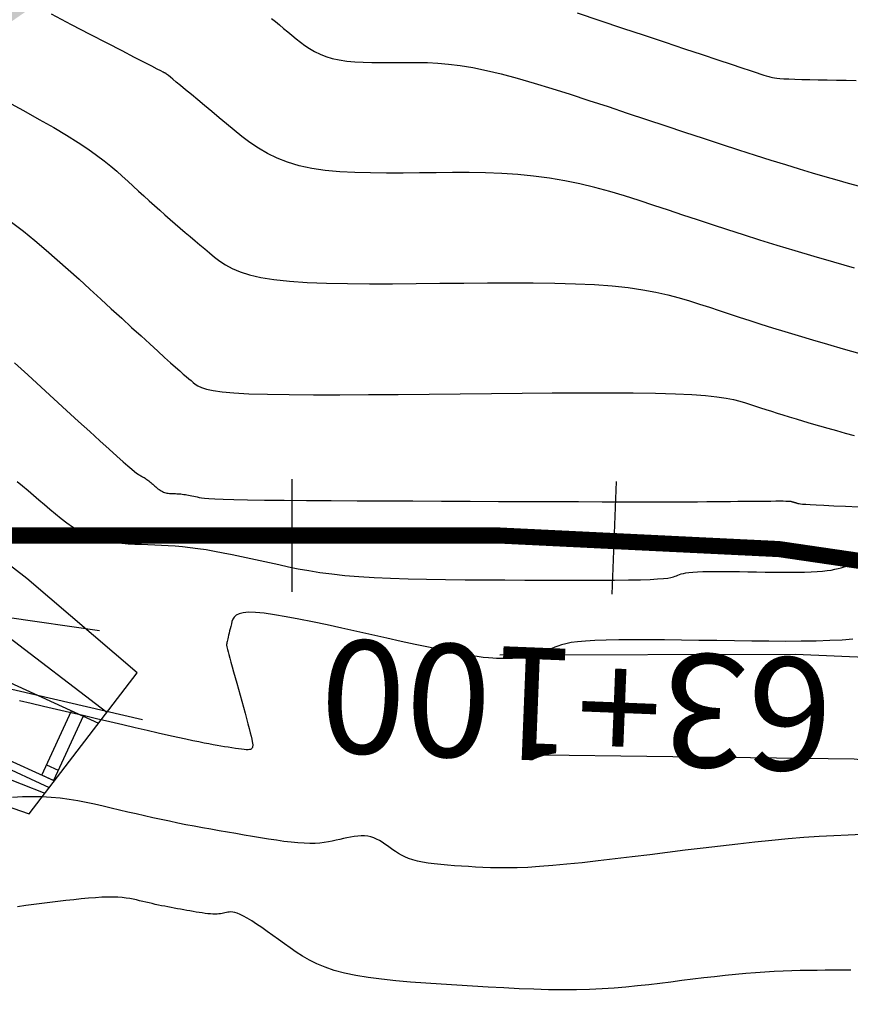
# Model space of a CAD drawing. Units: metres. Extents: x 183768 to 186952, y 8941656 to 8944840.
# Drawn here: x 185379 to 185380, y 8943268 to 8943269 of the extents above; entities that cross this region are included whole.
import ezdxf

# ---------------------------------------------------------------- set-up
doc = ezdxf.new("R2010")
doc.units = ezdxf.units.M
doc.linetypes.add('DASHED', pattern=[0.75, 0.5, -0.25])
for name, color, linetype in [('CNIVEL_M', 18, 'Continuous'), ('CNIVEL_S', 42, 'Continuous'), ('EJE_ESTACA', 7, 'Continuous'), ('EJE_LINEA', 154, 'Continuous'), ('EJE_TEXTO', 5, 'Continuous'), ('Flechas', 20, 'Continuous'), ('TEXTO', 7, 'Continuous'), ('TROCHA', 8, 'Continuous')]:
    doc.layers.add(name, color=color, linetype=linetype)
doc.dimstyles.new('ISO-25', dxfattribs={"dimtxt": 0.5, "dimasz": 2.5, "dimexe": 0.15, "dimexo": 0.15, "dimgap": 0.15, "dimtad": 1, "dimdec": 3, "dimtxsty": 'Standard', "dimcen": 0.5, "dimadec": 3, "dimazin": 0, "dimtfac": 1, "dimtdec": 3, "dimtmove": 0, "dimatfit": 3, "dimfxl": 0, "dimarcsym": 0})

msp = doc.modelspace()

# ---------------------------------------------------------------- linework, layer by layer
at = {"color": 4, "ltscale": 0.1}
for p, q in [((185378.5563, 8943268.2013), (185378.5194, 8943268.2296)), ((185378.7274, 8943268.0546), (185378.5563, 8943268.2013)), ((185378.5602, 8943267.8362), (185378.7274, 8943268.0546)), ((185378.3359, 8943267.9135), (185378.5602, 8943267.8362))]:
    msp.add_line(p, q, dxfattribs=at)
at = {"color": 3, "ltscale": 0.1}
for p, q in [((185378.6803, 8943267.9931), (185378.5194, 8943268.1162)), ((185378.3663, 8943267.9532), (185378.5845, 8943267.868)), ((185378.587, 8943267.9119), (185378.6052, 8943267.9036))]:
    msp.add_line(p, q, dxfattribs=at)
at = {"color": 2, "ltscale": 0.1}
for p, q in [((185378.4451, 8943268.0787), (185378.6677, 8943267.9767)), ((185378.3815, 8943267.973), (185378.5913, 8943267.8769)), ((185378.4955, 8943267.9346), (185378.5991, 8943267.8871))]:
    msp.add_line(p, q, dxfattribs=at)
at = {"color": 3, "ltscale": 0.1}
msp.add_lwpolyline([(185378.5797, 8943267.896), (185378.6255, 8943267.996), (185378.6437, 8943267.9877), (185378.5979, 8943267.8877)], close=True, dxfattribs=at)
at = {"layer": 'CNIVEL_M'}
for points in [[(185378.5251, 8943268.9411), (185378.5512, 8943268.927), (185378.5756, 8943268.9135), (185378.5981, 8943268.9007), (185378.6182, 8943268.8888), (185378.6359, 8943268.8778), (185378.6512, 8943268.8676), (185378.6645, 8943268.8582), (185378.6762, 8943268.8493), (185378.6866, 8943268.841), (185378.6959, 8943268.833), (185378.7046, 8943268.8252), (185378.713, 8943268.8175), (185378.7214, 8943268.8099), (185378.7297, 8943268.8023), (185378.738, 8943268.7948), (185378.7462, 8943268.7873), (185378.7544, 8943268.7798), (185378.7626, 8943268.7725), (185378.7706, 8943268.7653), (185378.7786, 8943268.7583), (185378.7865, 8943268.7514), (185378.7943, 8943268.7447), (185378.8021, 8943268.7381), (185378.8097, 8943268.7316), (185378.8174, 8943268.7251), (185378.825, 8943268.7188), (185378.8325, 8943268.7125), (185378.8401, 8943268.7062), (185378.8477, 8943268.6999), (185378.8558, 8943268.6937), (185378.8648, 8943268.6878), (185378.8752, 8943268.6821), (185378.8875, 8943268.6769), (185378.9021, 8943268.6722), (185378.9194, 8943268.6681), (185378.94, 8943268.6648), (185378.9641, 8943268.6622), (185378.9914, 8943268.6604), (185379.0215, 8943268.6593), (185379.0539, 8943268.6586), (185379.0882, 8943268.6584), (185379.1238, 8943268.6584), (185379.1604, 8943268.6587), (185379.1974, 8943268.6591), (185379.2345, 8943268.6595), (185379.2712, 8943268.6598), (185379.3072, 8943268.66), (185379.3422, 8943268.6598), (185379.3759, 8943268.6594), (185379.4078, 8943268.6585), (185379.4376, 8943268.6571), (185379.4651, 8943268.6551), (185379.4899, 8943268.6525), (185379.5124, 8943268.6492), (185379.5328, 8943268.6454), (185379.5514, 8943268.6413), (185379.5687, 8943268.6367), (185379.585, 8943268.6319), (185379.6006, 8943268.627), (185379.6158, 8943268.6219), (185379.631, 8943268.6169), (185379.6465, 8943268.6118), (185379.6622, 8943268.6066), (185379.6786, 8943268.6013), (185379.6957, 8943268.5958), (185379.7138, 8943268.5901), (185379.733, 8943268.5842), (185379.7536, 8943268.578), (185379.7756, 8943268.5715), (185379.799, 8943268.5647), (185379.8235, 8943268.5577), (185379.849, 8943268.5504)], [(185379.853, 8943267.8038), (185379.8313, 8943267.8031), (185379.809, 8943267.8021), (185379.786, 8943267.8008), (185379.7623, 8943267.7992), (185379.7378, 8943267.7972), (185379.7125, 8943267.7948), (185379.6865, 8943267.7921), (185379.6601, 8943267.7892), (185379.6331, 8943267.7861), (185379.6059, 8943267.7828), (185379.5784, 8943267.7795), (185379.5509, 8943267.776), (185379.5234, 8943267.7726), (185379.4961, 8943267.7693), (185379.4693, 8943267.766), (185379.4433, 8943267.763), (185379.4184, 8943267.7602), (185379.3947, 8943267.7578), (185379.3726, 8943267.7557), (185379.3523, 8943267.7541), (185379.334, 8943267.753), (185379.3174, 8943267.7523), (185379.3025, 8943267.752), (185379.2888, 8943267.752), (185379.2761, 8943267.7523), (185379.2643, 8943267.7528), (185379.2529, 8943267.7534), (185379.2418, 8943267.7541), (185379.2308, 8943267.7548), (185379.2199, 8943267.7555), (185379.2091, 8943267.7563), (185379.1988, 8943267.7572), (185379.1888, 8943267.7582), (185379.1794, 8943267.7594), (185379.1706, 8943267.7609), (185379.1626, 8943267.7626), (185379.1555, 8943267.7645), (185379.149, 8943267.7667), (185379.1433, 8943267.7692), (185379.1381, 8943267.7718), (185379.1333, 8943267.7745), (185379.1288, 8943267.7774), (185379.1246, 8943267.7803), (185379.1204, 8943267.7832), (185379.1163, 8943267.7862), (185379.1121, 8943267.7891), (185379.1079, 8943267.7918), (185379.1037, 8943267.7944), (185379.0993, 8943267.7967), (185379.0948, 8943267.7986), (185379.0902, 8943267.8002), (185379.0854, 8943267.8012), (185379.0804, 8943267.8018), (185379.0752, 8943267.8019), (185379.0699, 8943267.8016), (185379.0645, 8943267.8009), (185379.0589, 8943267.8), (185379.0533, 8943267.7989), (185379.0477, 8943267.7976), (185379.042, 8943267.7963), (185379.0363, 8943267.7949), (185379.0305, 8943267.7937), (185379.0244, 8943267.7925), (185379.018, 8943267.7915), (185379.0112, 8943267.7907), (185379.0038, 8943267.7902), (185378.9958, 8943267.7901), (185378.9869, 8943267.7903), (185378.9772, 8943267.7909), (185378.9667, 8943267.7919), (185378.9555, 8943267.7933), (185378.9438, 8943267.7949), (185378.9316, 8943267.7968), (185378.9191, 8943267.7988), (185378.9064, 8943267.8009), (185378.8935, 8943267.8031), (185378.8806, 8943267.8053), (185378.8677, 8943267.8075), (185378.8549, 8943267.8097), (185378.842, 8943267.812), (185378.8291, 8943267.8143), (185378.8162, 8943267.8167), (185378.8034, 8943267.8192), (185378.7905, 8943267.8217), (185378.7776, 8943267.8244), (185378.7647, 8943267.8271), (185378.7518, 8943267.83), (185378.739, 8943267.8329), (185378.7261, 8943267.8358), (185378.7132, 8943267.8388), (185378.7003, 8943267.8418), (185378.6875, 8943267.8448), (185378.6746, 8943267.8479), (185378.6616, 8943267.8508), (185378.6486, 8943267.8536), (185378.6354, 8943267.8561), (185378.6219, 8943267.8584), (185378.6082, 8943267.8602), (185378.5942, 8943267.8616), (185378.5798, 8943267.8624), (185378.565, 8943267.8626), (185378.5498, 8943267.8623), (185378.5343, 8943267.8615)]]:
    msp.add_lwpolyline(points, dxfattribs=at)
at = {"layer": 'CNIVEL_S'}
for points in [[(185379.8408, 8943268.6826), (185379.8089, 8943268.6918), (185379.7782, 8943268.7008), (185379.7488, 8943268.7096), (185379.7209, 8943268.718), (185379.6943, 8943268.7263), (185379.6688, 8943268.7343), (185379.6443, 8943268.7422), (185379.6206, 8943268.7499), (185379.5974, 8943268.7575), (185379.5747, 8943268.7651), (185379.5521, 8943268.7726), (185379.5295, 8943268.7801), (185379.5069, 8943268.7875), (185379.4841, 8943268.7946), (185379.4613, 8943268.8014), (185379.4382, 8943268.8076), (185379.4149, 8943268.8133), (185379.3913, 8943268.8182), (185379.3674, 8943268.8223), (185379.343, 8943268.8255), (185379.3184, 8943268.8278), (185379.2934, 8943268.8293), (185379.2682, 8943268.8303), (185379.2428, 8943268.8308), (185379.2173, 8943268.8309), (185379.1916, 8943268.8307), (185379.1659, 8943268.8305), (185379.1403, 8943268.8302), (185379.1148, 8943268.8301), (185379.0898, 8943268.8303), (185379.0655, 8943268.831), (185379.042, 8943268.8323), (185379.0196, 8943268.8344), (185378.9985, 8943268.8374), (185378.979, 8943268.8416), (185378.9611, 8943268.8469), (185378.9447, 8943268.8534), (185378.9297, 8943268.8607), (185378.9157, 8943268.8689), (185378.9027, 8943268.8777), (185378.8903, 8943268.887), (185378.8783, 8943268.8965), (185378.8665, 8943268.9063), (185378.8548, 8943268.916), (185378.8433, 8943268.9256), (185378.8322, 8943268.9349), (185378.8216, 8943268.9437), (185378.8117, 8943268.9519), (185378.8027, 8943268.9594), (185378.7949, 8943268.9659), (185378.7883, 8943268.9714), (185378.7831, 8943268.9757), (185378.7792, 8943268.9789), (185378.7764, 8943268.9813), (185378.7745, 8943268.9828), (185378.7733, 8943268.9838), (185378.7727, 8943268.9843), (185378.7725, 8943268.9845), (185378.7724, 8943268.9845), (185378.7724, 8943268.9846), (185378.7723, 8943268.9846), (185378.7723, 8943268.9846), (185378.7722, 8943268.9847), (185378.7721, 8943268.9847), (185378.7721, 8943268.9847), (185378.772, 8943268.9848), (185378.7719, 8943268.9848), (185378.7718, 8943268.9849), (185378.7716, 8943268.9849), (185378.7715, 8943268.985), (185378.7714, 8943268.9851), (185378.7712, 8943268.9851), (185378.771, 8943268.9852), (185378.7709, 8943268.9853), (185378.7707, 8943268.9854), (185378.7704, 8943268.9855), (185378.7696, 8943268.9859), (185378.7678, 8943268.9868), (185378.7643, 8943268.9886), (185378.7587, 8943268.9915), (185378.7504, 8943268.9958), (185378.7388, 8943269.0018), (185378.7236, 8943269.0097), (185378.7042, 8943269.0197), (185378.6811, 8943269.0317), (185378.6547, 8943269.0454), (185378.6257, 8943269.0604), (185378.5945, 8943269.0766)], [(185378.9363, 8943269.07), (185378.9423, 8943269.0651), (185378.9486, 8943269.06), (185378.955, 8943269.0547), (185378.9614, 8943269.0494), (185378.9679, 8943269.0439), (185378.9745, 8943269.0385), (185378.9811, 8943269.0332), (185378.988, 8943269.0281), (185378.9953, 8943269.0232), (185379.0031, 8943269.0186), (185379.0114, 8943269.0145), (185379.0205, 8943269.0109), (185379.0304, 8943269.008), (185379.0413, 8943269.0057), (185379.053, 8943269.004), (185379.0655, 8943269.0028), (185379.0785, 8943269.0021), (185379.0921, 8943269.0017), (185379.106, 8943269.0016), (185379.1202, 8943269.0016), (185379.1344, 8943269.0018), (185379.1488, 8943269.0019), (185379.1633, 8943269.0019), (185379.1784, 8943269.0015), (185379.1942, 8943269.0007), (185379.211, 8943268.9993), (185379.229, 8943268.997), (185379.2484, 8943268.9938), (185379.2696, 8943268.9895), (185379.2927, 8943268.984), (185379.3174, 8943268.9774), (185379.3437, 8943268.9698), (185379.3711, 8943268.9615), (185379.3996, 8943268.9525), (185379.4287, 8943268.943), (185379.4584, 8943268.9332), (185379.4883, 8943268.9233), (185379.5182, 8943268.9133), (185379.5479, 8943268.9034), (185379.5772, 8943268.8937), (185379.606, 8943268.8842), (185379.6339, 8943268.8751), (185379.6608, 8943268.8663), (185379.6866, 8943268.8581), (185379.7109, 8943268.8503), (185379.7338, 8943268.8433), (185379.7552, 8943268.8367), (185379.7755, 8943268.8307), (185379.7948, 8943268.825), (185379.8133, 8943268.8197), (185379.8312, 8943268.8146), (185379.8487, 8943268.8097)], [(185379.4103, 8943269.0787), (185379.4458, 8943269.0668), (185379.4807, 8943269.0552), (185379.5146, 8943269.0439), (185379.5469, 8943269.0332), (185379.577, 8943269.0231), (185379.6046, 8943269.014), (185379.6289, 8943269.0059), (185379.6495, 8943268.999), (185379.6661, 8943268.9935), (185379.6789, 8943268.9893), (185379.6886, 8943268.9861), (185379.6956, 8943268.9838), (185379.7005, 8943268.9822), (185379.7038, 8943268.9811), (185379.7061, 8943268.9804), (185379.7078, 8943268.9799), (185379.7095, 8943268.9794), (185379.7114, 8943268.9789), (185379.7137, 8943268.9784), (185379.7166, 8943268.9779), (185379.7204, 8943268.9774), (185379.7253, 8943268.977), (185379.7315, 8943268.9766), (185379.7392, 8943268.9762), (185379.7485, 8943268.9758), (185379.7593, 8943268.9755), (185379.7714, 8943268.9752), (185379.7846, 8943268.975), (185379.7986, 8943268.9747), (185379.8132, 8943268.9745), (185379.8283, 8943268.9743), (185379.8437, 8943268.974)], [(185378.5328, 8943268.7538), (185378.5511, 8943268.7398), (185378.569, 8943268.7254), (185378.5865, 8943268.7107), (185378.6037, 8943268.6958), (185378.6207, 8943268.6806), (185378.6375, 8943268.6653), (185378.6543, 8943268.65), (185378.671, 8943268.6347), (185378.6875, 8943268.6196), (185378.7036, 8943268.6048), (185378.719, 8943268.5907), (185378.7337, 8943268.5774), (185378.7472, 8943268.565), (185378.7595, 8943268.5538), (185378.7703, 8943268.544), (185378.7795, 8943268.5358), (185378.7873, 8943268.5288), (185378.7937, 8943268.5231), (185378.7992, 8943268.5184), (185378.8037, 8943268.5144), (185378.8077, 8943268.5111), (185378.8112, 8943268.5081), (185378.8145, 8943268.5054), (185378.8179, 8943268.5026), (185378.822, 8943268.5), (185378.8276, 8943268.4974), (185378.8352, 8943268.495), (185378.8457, 8943268.4928), (185378.8597, 8943268.4908), (185378.8779, 8943268.4892), (185378.9011, 8943268.4879), (185378.9297, 8943268.487), (185378.9633, 8943268.4864), (185379.0011, 8943268.4862), (185379.0424, 8943268.4862), (185379.0866, 8943268.4864), (185379.1329, 8943268.4868), (185379.1806, 8943268.4873), (185379.229, 8943268.4878), (185379.2774, 8943268.4883), (185379.3252, 8943268.4888), (185379.3717, 8943268.4892), (185379.4163, 8943268.4894), (185379.4583, 8943268.4894), (185379.4972, 8943268.4892), (185379.5322, 8943268.4887), (185379.5629, 8943268.4879), (185379.5886, 8943268.4867), (185379.6099, 8943268.4851), (185379.6273, 8943268.4832), (185379.6416, 8943268.4811), (185379.6533, 8943268.4788), (185379.6631, 8943268.4764), (185379.6717, 8943268.4739), (185379.6796, 8943268.4713), (185379.6874, 8943268.4687), (185379.6953, 8943268.466), (185379.7035, 8943268.4634), (185379.7119, 8943268.4606), (185379.7207, 8943268.4578), (185379.73, 8943268.4549), (185379.7398, 8943268.4519), (185379.7504, 8943268.4487), (185379.7617, 8943268.4453), (185379.7738, 8943268.4418), (185379.7864, 8943268.4382), (185379.7995, 8943268.4345), (185379.8129, 8943268.4307), (185379.8267, 8943268.4268), (185379.8407, 8943268.4229)], [(185378.5375, 8943268.5357), (185378.5579, 8943268.517), (185378.5784, 8943268.4982), (185378.5985, 8943268.4798), (185378.618, 8943268.4619), (185378.6366, 8943268.4449), (185378.654, 8943268.429), (185378.6699, 8943268.4146), (185378.6841, 8943268.4018), (185378.6961, 8943268.391), (185378.7058, 8943268.3823), (185378.7134, 8943268.3757), (185378.7193, 8943268.3707), (185378.7236, 8943268.3671), (185378.7267, 8943268.3647), (185378.729, 8943268.3631), (185378.7306, 8943268.362), (185378.7319, 8943268.3613), (185378.7332, 8943268.3606), (185378.7345, 8943268.3599), (185378.7358, 8943268.3591), (185378.7371, 8943268.3584), (185378.7384, 8943268.3576), (185378.7398, 8943268.3567), (185378.7412, 8943268.3558), (185378.7426, 8943268.3548), (185378.7441, 8943268.3537), (185378.7456, 8943268.3525), (185378.7471, 8943268.3513), (185378.7487, 8943268.35), (185378.7503, 8943268.3487), (185378.7519, 8943268.3473), (185378.7535, 8943268.346), (185378.7551, 8943268.3446), (185378.7567, 8943268.3432), (185378.7583, 8943268.3418), (185378.7599, 8943268.3405), (185378.7616, 8943268.3392), (185378.7632, 8943268.338), (185378.7649, 8943268.337), (185378.7667, 8943268.336), (185378.7684, 8943268.3352), (185378.7702, 8943268.3346), (185378.772, 8943268.3341), (185378.7739, 8943268.3337), (185378.7758, 8943268.3334), (185378.7777, 8943268.3332), (185378.7796, 8943268.3331), (185378.7815, 8943268.333), (185378.7835, 8943268.333), (185378.7854, 8943268.3329), (185378.7873, 8943268.3328), (185378.7893, 8943268.3327), (185378.7913, 8943268.3326), (185378.7934, 8943268.3325), (185378.7955, 8943268.3323), (185378.7977, 8943268.332), (185378.8, 8943268.3317), (185378.8024, 8943268.3314), (185378.8049, 8943268.3309), (185378.8074, 8943268.3305), (185378.8101, 8943268.3299), (185378.8127, 8943268.3294), (185378.8155, 8943268.3288), (185378.8182, 8943268.3282), (185378.8209, 8943268.3276), (185378.8238, 8943268.327), (185378.8273, 8943268.3264), (185378.8321, 8943268.3258), (185378.8389, 8943268.3252), (185378.8483, 8943268.3247), (185378.861, 8943268.3242), (185378.8776, 8943268.3237), (185378.8988, 8943268.3233), (185378.925, 8943268.3229), (185378.9558, 8943268.3226), (185378.9905, 8943268.3223), (185379.0285, 8943268.322), (185379.0691, 8943268.3218), (185379.1116, 8943268.3216), (185379.1555, 8943268.3214), (185379.2, 8943268.3212), (185379.2446, 8943268.321), (185379.2886, 8943268.3208), (185379.3316, 8943268.3207), (185379.373, 8943268.3205), (185379.4124, 8943268.3204), (185379.4492, 8943268.3203), (185379.4828, 8943268.3202), (185379.5128, 8943268.3201), (185379.5389, 8943268.3201), (185379.5613, 8943268.3202), (185379.5806, 8943268.3202), (185379.5973, 8943268.3203), (185379.6119, 8943268.3204), (185379.625, 8943268.3205), (185379.637, 8943268.3206), (185379.6485, 8943268.3207), (185379.6599, 8943268.3209), (185379.6712, 8943268.321), (185379.682, 8943268.3211), (185379.6924, 8943268.3212), (185379.7021, 8943268.3213), (185379.7109, 8943268.3213), (185379.7187, 8943268.3214), (185379.7253, 8943268.3214), (185379.7305, 8943268.3214), (185379.7346, 8943268.3213), (185379.7376, 8943268.3212), (185379.7398, 8943268.3211), (185379.7413, 8943268.321), (185379.7423, 8943268.3209), (185379.7429, 8943268.3207), (185379.7434, 8943268.3206), (185379.7438, 8943268.3205), (185379.7442, 8943268.3203), (185379.7447, 8943268.3202), (185379.7451, 8943268.32), (185379.7456, 8943268.3199), (185379.7461, 8943268.3197), (185379.7467, 8943268.3195), (185379.7472, 8943268.3194), (185379.7479, 8943268.3192), (185379.7485, 8943268.319), (185379.7492, 8943268.3188), (185379.7499, 8943268.3186), (185379.7507, 8943268.3184), (185379.7514, 8943268.3182), (185379.7522, 8943268.318), (185379.753, 8943268.3177), (185379.7538, 8943268.3175), (185379.755, 8943268.3173), (185379.7571, 8943268.317), (185379.7603, 8943268.3167), (185379.7652, 8943268.3164), (185379.7721, 8943268.3159), (185379.7814, 8943268.3154), (185379.7935, 8943268.3148), (185379.8087, 8943268.314), (185379.8268, 8943268.3132), (185379.8472, 8943268.3123)], [(185378.5416, 8943268.3515), (185378.5499, 8943268.3447), (185378.5583, 8943268.3377), (185378.5667, 8943268.3305), (185378.5752, 8943268.3232), (185378.5838, 8943268.3159), (185378.5923, 8943268.3085), (185378.6009, 8943268.3013), (185378.6096, 8943268.2942), (185378.6183, 8943268.2875), (185378.6271, 8943268.2813), (185378.636, 8943268.2756), (185378.6452, 8943268.2705), (185378.6545, 8943268.2663), (185378.664, 8943268.2628), (185378.6736, 8943268.2602), (185378.6835, 8943268.2582), (185378.6935, 8943268.2568), (185378.7036, 8943268.2558), (185378.7137, 8943268.2551), (185378.7239, 8943268.2546), (185378.7342, 8943268.2543), (185378.7444, 8943268.254), (185378.7548, 8943268.2536), (185378.7652, 8943268.2531), (185378.7759, 8943268.2525), (185378.7868, 8943268.2517), (185378.7981, 8943268.2507), (185378.8098, 8943268.2494), (185378.822, 8943268.2478), (185378.8346, 8943268.2459), (185378.8478, 8943268.2436), (185378.8613, 8943268.2411), (185378.8752, 8943268.2383), (185378.8894, 8943268.2353), (185378.9038, 8943268.2322), (185378.9183, 8943268.2291), (185378.9328, 8943268.2258), (185378.9475, 8943268.2226), (185378.9623, 8943268.2194), (185378.9777, 8943268.2163), (185378.9939, 8943268.2134), (185379.0111, 8943268.2107), (185379.0296, 8943268.2082), (185379.0497, 8943268.206), (185379.0715, 8943268.2041), (185379.0954, 8943268.2026), (185379.121, 8943268.2014), (185379.1482, 8943268.2006), (185379.1767, 8943268.1999), (185379.2062, 8943268.1995), (185379.2365, 8943268.1992), (185379.2673, 8943268.199), (185379.2984, 8943268.1989), (185379.3294, 8943268.1988), (185379.36, 8943268.1987), (185379.3897, 8943268.1986), (185379.418, 8943268.1986), (185379.4445, 8943268.1986), (185379.4687, 8943268.1987), (185379.4903, 8943268.199), (185379.5087, 8943268.1993), (185379.5236, 8943268.1998), (185379.5353, 8943268.2004), (185379.5444, 8943268.2011), (185379.5512, 8943268.2019), (185379.5561, 8943268.2027), (185379.5598, 8943268.2036), (185379.5625, 8943268.2045), (185379.5647, 8943268.2055), (185379.567, 8943268.2064), (185379.5694, 8943268.2074), (185379.5721, 8943268.2083), (185379.5754, 8943268.2091), (185379.5793, 8943268.2099), (185379.5841, 8943268.2105), (185379.59, 8943268.2111), (185379.5971, 8943268.2115), (185379.6055, 8943268.2118), (185379.6152, 8943268.212), (185379.6258, 8943268.2121), (185379.6374, 8943268.2121), (185379.6497, 8943268.212), (185379.6624, 8943268.2118), (185379.6755, 8943268.2116), (185379.6888, 8943268.2114), (185379.7021, 8943268.2112), (185379.7153, 8943268.211), (185379.7282, 8943268.2109), (185379.7406, 8943268.2109), (185379.7525, 8943268.2109), (185379.7636, 8943268.2111), (185379.7739, 8943268.2114), (185379.7832, 8943268.2118), (185379.7915, 8943268.2125), (185379.7987, 8943268.2133), (185379.805, 8943268.2143), (185379.8107, 8943268.2154), (185379.8157, 8943268.2166), (185379.8204, 8943268.2178), (185379.8247, 8943268.2191), (185379.8289, 8943268.2205), (185379.8331, 8943268.2218), (185379.8376, 8943268.2231)], [(185379.8386, 8943268.107), (185379.8217, 8943268.1056), (185379.8025, 8943268.1047), (185379.7813, 8943268.104), (185379.7583, 8943268.1037), (185379.7338, 8943268.1036), (185379.7081, 8943268.1037), (185379.6816, 8943268.104), (185379.6545, 8943268.1044), (185379.6271, 8943268.1048), (185379.5996, 8943268.1052), (185379.5726, 8943268.1056), (185379.5463, 8943268.1059), (185379.521, 8943268.1061), (185379.4972, 8943268.1062), (185379.4752, 8943268.106), (185379.4553, 8943268.1057), (185379.4379, 8943268.105), (185379.4233, 8943268.1041), (185379.4112, 8943268.103), (185379.4013, 8943268.1016), (185379.3931, 8943268.1), (185379.3864, 8943268.0983), (185379.3807, 8943268.0964), (185379.3758, 8943268.0945), (185379.3712, 8943268.0925), (185379.3667, 8943268.0906), (185379.3622, 8943268.0887), (185379.3577, 8943268.0868), (185379.3531, 8943268.085), (185379.3485, 8943268.0834), (185379.3439, 8943268.0819), (185379.3392, 8943268.0806), (185379.3345, 8943268.0795), (185379.3298, 8943268.0786), (185379.325, 8943268.078), (185379.3202, 8943268.0776), (185379.3153, 8943268.0773), (185379.3104, 8943268.0771), (185379.3055, 8943268.077), (185379.3005, 8943268.077), (185379.2956, 8943268.077), (185379.2906, 8943268.077), (185379.2853, 8943268.0772), (185379.2794, 8943268.0774), (185379.2727, 8943268.078), (185379.2648, 8943268.0788), (185379.2555, 8943268.08), (185379.2445, 8943268.0818), (185379.2314, 8943268.0841), (185379.2161, 8943268.087), (185379.1988, 8943268.0905), (185379.1798, 8943268.0945), (185379.1593, 8943268.0988), (185379.1376, 8943268.1035), (185379.1151, 8943268.1085), (185379.092, 8943268.1136), (185379.0687, 8943268.1188), (185379.0453, 8943268.1239), (185379.0223, 8943268.129), (185379, 8943268.1337), (185378.9787, 8943268.1381), (185378.9589, 8943268.1419), (185378.9408, 8943268.1449), (185378.9248, 8943268.1472), (185378.9113, 8943268.1485), (185378.9005, 8943268.1487), (185378.8921, 8943268.1479), (185378.8858, 8943268.1463), (185378.8813, 8943268.144), (185378.8782, 8943268.1411), (185378.8762, 8943268.1378), (185378.8748, 8943268.1343), (185378.8739, 8943268.1306), (185378.8729, 8943268.1269), (185378.872, 8943268.1232), (185378.8711, 8943268.1197), (185378.8703, 8943268.1163), (185378.8695, 8943268.1131), (185378.8688, 8943268.1102), (185378.8682, 8943268.1075), (185378.8676, 8943268.1053), (185378.8672, 8943268.1035), (185378.8669, 8943268.102), (185378.8667, 8943268.1009), (185378.8666, 8943268.1), (185378.8665, 8943268.0993), (185378.8664, 8943268.0988), (185378.8664, 8943268.0984), (185378.8664, 8943268.098), (185378.8664, 8943268.0976), (185378.8665, 8943268.0971), (185378.8666, 8943268.0963), (185378.8669, 8943268.0951), (185378.8673, 8943268.0933), (185378.8679, 8943268.0908), (185378.8688, 8943268.0875), (185378.8699, 8943268.0831), (185378.8714, 8943268.0777), (185378.8732, 8943268.0713), (185378.8752, 8943268.064), (185378.8774, 8943268.0561), (185378.8797, 8943268.0475), (185378.8822, 8943268.0386), (185378.8848, 8943268.0293), (185378.8874, 8943268.02), (185378.89, 8943268.0106), (185378.8926, 8943268.0013), (185378.895, 8943267.9923), (185378.8974, 8943267.9838), (185378.8995, 8943267.9758), (185378.9015, 8943267.9684), (185378.9031, 8943267.9619), (185378.9045, 8943267.9563), (185378.9055, 8943267.9518), (185378.9062, 8943267.9482), (185378.9067, 8943267.9454), (185378.9069, 8943267.9433), (185378.9069, 8943267.9417), (185378.9068, 8943267.9406), (185378.9066, 8943267.9397), (185378.9064, 8943267.939), (185378.9061, 8943267.9383), (185378.9058, 8943267.9376), (185378.9053, 8943267.9369), (185378.9045, 8943267.9364), (185378.9034, 8943267.9359), (185378.9018, 8943267.9356), (185378.8997, 8943267.9355), (185378.897, 8943267.9355), (185378.8936, 8943267.9358), (185378.8896, 8943267.9362), (185378.885, 8943267.9368), (185378.88, 8943267.9375), (185378.8747, 8943267.9383), (185378.8691, 8943267.9393), (185378.8633, 8943267.9402), (185378.8575, 8943267.9412), (185378.8516, 8943267.9422), (185378.8454, 8943267.9433), (185378.8388, 8943267.9445), (185378.8315, 8943267.9459), (185378.8233, 8943267.9475), (185378.8138, 8943267.9494), (185378.803, 8943267.9517), (185378.7905, 8943267.9544), (185378.7763, 8943267.9576), (185378.7604, 8943267.9612), (185378.7431, 8943267.9652), (185378.7246, 8943267.9695), (185378.7052, 8943267.974), (185378.685, 8943267.9787), (185378.6645, 8943267.9836), (185378.6436, 8943267.9884), (185378.6228, 8943267.9933), (185378.6023, 8943267.9981), (185378.5823, 8943268.0028), (185378.5632, 8943268.0072), (185378.5452, 8943268.0113)], [(185379.8352, 8943267.5936), (185379.8216, 8943267.5935), (185379.8086, 8943267.5934), (185379.7957, 8943267.5933), (185379.7828, 8943267.5931), (185379.7699, 8943267.593), (185379.7569, 8943267.5927), (185379.7436, 8943267.5924), (185379.7301, 8943267.5919), (185379.7163, 8943267.5913), (185379.702, 8943267.5905), (185379.6873, 8943267.5895), (185379.6721, 8943267.5882), (185379.6563, 8943267.5868), (185379.6402, 8943267.5851), (185379.6238, 8943267.5833), (185379.6071, 8943267.5814), (185379.5902, 8943267.5793), (185379.5731, 8943267.5772), (185379.556, 8943267.5751), (185379.5389, 8943267.573), (185379.5216, 8943267.5709), (185379.5041, 8943267.569), (185379.4863, 8943267.5672), (185379.468, 8943267.5656), (185379.4492, 8943267.5644), (185379.4297, 8943267.5634), (185379.4093, 8943267.5629), (185379.3881, 8943267.5628), (185379.3662, 8943267.5631), (185379.3435, 8943267.5638), (185379.3203, 8943267.5647), (185379.2966, 8943267.5659), (185379.2725, 8943267.5672), (185379.2483, 8943267.5686), (185379.2239, 8943267.5701), (185379.1996, 8943267.5716), (185379.1755, 8943267.5732), (185379.1518, 8943267.575), (185379.1289, 8943267.577), (185379.1069, 8943267.5793), (185379.0862, 8943267.582), (185379.0669, 8943267.5852), (185379.0492, 8943267.5889), (185379.0334, 8943267.5932), (185379.0192, 8943267.5981), (185379.0065, 8943267.6034), (185378.995, 8943267.6092), (185378.9844, 8943267.6152), (185378.9746, 8943267.6215), (185378.9652, 8943267.628), (185378.9561, 8943267.6345), (185378.947, 8943267.641), (185378.938, 8943267.6475), (185378.9293, 8943267.6536), (185378.9209, 8943267.6595), (185378.9129, 8943267.6649), (185378.9054, 8943267.6698), (185378.8986, 8943267.674), (185378.8926, 8943267.6774), (185378.8874, 8943267.68), (185378.8829, 8943267.6819), (185378.8791, 8943267.683), (185378.8759, 8943267.6836), (185378.873, 8943267.6838), (185378.8705, 8943267.6836), (185378.8682, 8943267.6833), (185378.8661, 8943267.6828), (185378.8639, 8943267.6823), (185378.8617, 8943267.6818), (185378.8594, 8943267.6813), (185378.857, 8943267.681), (185378.8544, 8943267.6807), (185378.8516, 8943267.6805), (185378.8485, 8943267.6804), (185378.8451, 8943267.6805), (185378.8414, 8943267.6807), (185378.8374, 8943267.6811), (185378.8332, 8943267.6816), (185378.8287, 8943267.6823), (185378.8241, 8943267.683), (185378.8193, 8943267.6837), (185378.8145, 8943267.6845), (185378.8096, 8943267.6854), (185378.8047, 8943267.6862), (185378.7998, 8943267.687), (185378.7949, 8943267.6879), (185378.79, 8943267.6888), (185378.7851, 8943267.6896), (185378.7802, 8943267.6906), (185378.7753, 8943267.6915), (185378.7704, 8943267.6925), (185378.7656, 8943267.6935), (185378.7607, 8943267.6945), (185378.7558, 8943267.6956), (185378.7509, 8943267.6967), (185378.746, 8943267.6978), (185378.7411, 8943267.699), (185378.7362, 8943267.7001), (185378.7313, 8943267.7012), (185378.7264, 8943267.7024), (185378.7213, 8943267.7035), (185378.7161, 8943267.7045), (185378.7104, 8943267.7054), (185378.7043, 8943267.7061), (185378.6976, 8943267.7067), (185378.6902, 8943267.7069), (185378.682, 8943267.7069), (185378.6728, 8943267.7066), (185378.6628, 8943267.7059), (185378.6522, 8943267.7051), (185378.6409, 8943267.704), (185378.6291, 8943267.7027), (185378.617, 8943267.7014), (185378.6046, 8943267.6999), (185378.5922, 8943267.6984), (185378.5797, 8943267.6969), (185378.5672, 8943267.6953), (185378.5546, 8943267.6937), (185378.5421, 8943267.6919)]]:
    msp.add_lwpolyline(points, dxfattribs=at)
at = {"layer": 'EJE_ESTACA'}
for p, q in [((185378.9677, 8943268.3554), (185378.9677, 8943268.1804)), ((185379.4711, 8943268.3517), (185379.4641, 8943268.1769))]:
    msp.add_line(p, q, dxfattribs=at)
at = {"layer": 'EJE_LINEA', "const_width": 0.025}
msp.add_lwpolyline([(185379.2883, 8943268.2679), (185376.698, 8943268.2679)], dxfattribs=at)
msp.add_lwpolyline([(185382.7354, 8943266.6604, 0.221695), (185379.2882, 8943268.2679)], format="xyb", dxfattribs=at)
at = {"layer": 'Flechas', "color": 1, "linetype": 'Continuous'}
for centre, radius in [((185359.749, 8943248.3635), 1592.0081), ((185377.412, 8943268.3124), 15)]:
    msp.add_circle(centre, radius, dxfattribs=at)
at = {"layer": 'TROCHA', "linetype": 'DASHED', "ltscale": 2.5, "flags": 128}
for points in [[(185366.1449, 8943278.2145), (185366.2794, 8943278.052), (185366.475, 8943277.8493), (185366.5845, 8943277.6281), (185366.7659, 8943277.2954), (185367.1807, 8943276.5041), (185367.5008, 8943276.0288), (185367.6171, 8943275.8693), (185367.7591, 8943275.6147), (185368.0778, 8943275.1659), (185368.3974, 8943274.695), (185368.7003, 8943274.2952), (185369.1195, 8943273.777), (185369.5377, 8943273.1787), (185369.8825, 8943272.726), (185370.2797, 8943272.1243), (185370.8512, 8943271.6629), (185371.3623, 8943271.3988), (185372.1096, 8943271.3057), (185372.748, 8943271.2468), (185373.2991, 8943271.1325), (185373.5876, 8943271.0522), (185373.7512, 8943270.9249), (185374.1277, 8943270.6416), (185374.3938, 8943270.2615), (185374.5438, 8943270.0594), (185374.6148, 8943269.8482), (185374.953, 8943269.3628), (185375.1698, 8943269.2104), (185375.6323, 8943269.2065), (185375.9063, 8943269.3399), (185376.2377, 8943269.7107), (185376.4838, 8943270.0099), (185376.6389, 8943270.0733), (185376.733, 8943270.063), (185376.941, 8943269.9343), (185377.2371, 8943269.6153), (185377.6981, 8943269.0609), (185377.9921, 8943268.6866), (185378.2764, 8943268.3353), (185378.5259, 8943268.1409), (185378.9854, 8943268.0759), (185379.2845, 8943268.0825), (185379.7493, 8943268.0838), (185380.1882, 8943268.0639), (185380.6333, 8943268.0328), (185381.0412, 8943267.9409), (185381.2061, 8943267.9048), (185381.4688, 8943267.8148), (185381.7474, 8943267.6101), (185381.8278, 8943267.5035), (185382.1201, 8943267.1191), (185382.1734, 8943267.0788), (185382.3801, 8943266.7423), (185382.5138, 8943266.5292), (185382.6638, 8943266.3343), (185382.919, 8943266.0302), (185383.0606, 8943265.8666), (185383.2971, 8943265.5749), (185383.4413, 8943265.3472), (185383.6731, 8943265.1231), (185383.8152, 8943264.912), (185384.2226, 8943264.4885), (185384.7267, 8943264.0647), (185385.1406, 8943263.6244), (185385.3741, 8943263.2727), (185385.4927, 8943263.1721), (185385.8968, 8943262.6127), (185386.1882, 8943262.0131), (185386.3972, 8943261.6977), (185386.5909, 8943261.4837), (185386.8467, 8943261.0404), (185386.947, 8943260.4818), (185386.7935, 8943259.9011), (185386.4782, 8943259.2541), (185386.331, 8943259.012), (185386.1466, 8943258.5297), (185386.1439, 8943257.6844), (185386.239, 8943257.2867), (185386.3083, 8943256.6609), (185386.2915, 8943256.2545), (185386.2905, 8943256.2222)], [(185366.0347, 8943278.0877), (185366.3474, 8943277.7392), (185366.5963, 8943277.2597), (185366.8438, 8943276.7248), (185367.1598, 8943276.1538), (185367.5835, 8943275.5185), (185367.8763, 8943275.0665), (185368.3186, 8943274.4426), (185368.7376, 8943273.8889), (185369.155, 8943273.2997), (185369.5816, 8943272.6685), (185369.9926, 8943272.105), (185370.6202, 8943271.5701), (185371.4132, 8943271.1657), (185372.0097, 8943271.0421), (185372.7811, 8943270.9679), (185373.3941, 8943270.8657), (185373.9483, 8943270.4306), (185374.4414, 8943269.7969), (185374.7709, 8943269.2207), (185375.1616, 8943268.9759), (185375.5601, 8943268.9291), (185375.7347, 8943269.0186), (185376.0479, 8943269.2514), (185376.3524, 8943269.5945), (185376.6103, 8943269.7322), (185376.9656, 8943269.5391), (185377.5304, 8943268.9153), (185377.8908, 8943268.5001), (185378.1023, 8943268.1898), (185378.433, 8943268.0527), (185378.8101, 8943267.9655), (185379.2396, 8943267.9291), (185379.8406, 8943267.9216), (185380.501, 8943267.8473), (185381.1444, 8943267.6506), (185381.5884, 8943267.268), (185382.0265, 8943266.7031), (185382.4044, 8943266.2205), (185382.7278, 8943265.8215), (185383.106, 8943265.3838), (185383.4735, 8943264.9656), (185383.5591, 8943264.8642), (185384.0087, 8943264.3849), (185384.3273, 8943264.1558), (185384.5266, 8943263.9608), (185384.9928, 8943263.5269), (185385.3773, 8943263.0559), (185385.7119, 8943262.5163), (185385.7582, 8943262.4528), (185386.1623, 8943261.7023), (185386.325, 8943261.5103), (185386.4883, 8943261.3264), (185386.6853, 8943260.9698), (185386.7188, 8943260.6137), (185386.6419, 8943260.2551), (185386.5609, 8943259.8015), (185386.3371, 8943259.3477), (185386.191, 8943259.101), (185385.9717, 8943258.6151), (185385.9373, 8943258.5426), (185385.9122, 8943257.7985), (185386.0758, 8943257.2178), (185386.1359, 8943256.433), (185386.124, 8943256.1017)]]:
    msp.add_lwpolyline(points, dxfattribs=at)

# ---------------------------------------------------------------- texts
at = {"layer": 'EJE_TEXTO'}
msp.add_text('63+100', height=0.175, rotation=177.7149, dxfattribs=at).set_placement((185379.8104, 8943268.0755))

# ---------------------------------------------------------------- leaders
at = {"layer": 'TEXTO', "color": 0}
msp.add_leader([(185377.5031, 8943268.3506), (185379.6214, 8943270.4038), (185380.7944, 8943270.4038)], dimstyle='ISO-25', override={"dimgap": 0.15, "dimtad": 0}, dxfattribs=at)

doc.saveas('drawing.dxf')
